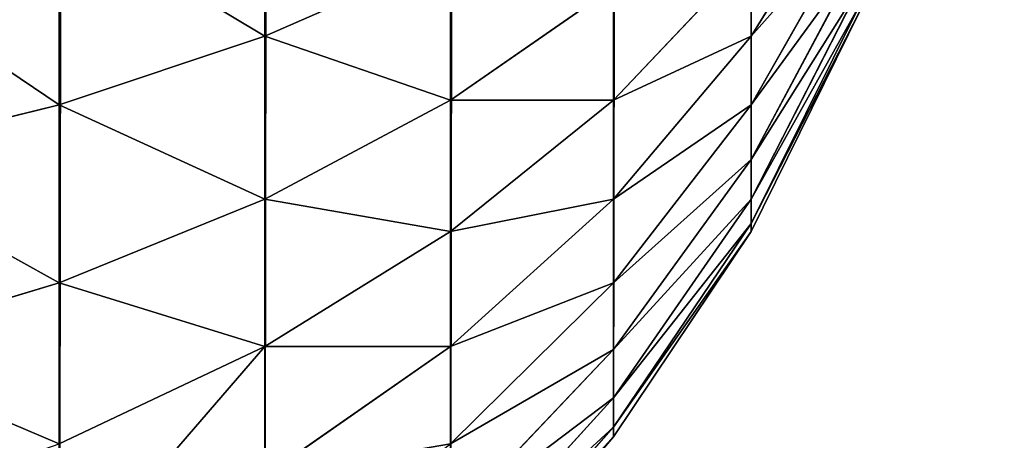
# Model space of a CAD drawing. Extents: x -2941 to 726, y 601 to 6040.
# Drawn here: x 719 to 726, y 1845 to 1847 of the extents above; entities that cross this region are included whole.
import ezdxf

# ---------------------------------------------------------------- set-up
doc = ezdxf.new("R2010")
doc.units = 0
doc.header["$LTSCALE"] = 25.4
doc.layers.get('0').update_dxf_attribs({"color": 13, "linetype": 'CONTINUOUS'})

# ---------------------------------------------------------------- blocks, each defined once
blk = doc.blocks.new('GROUP_6')
at = {"color": 0}
for p, q in [((395.3051, 7.2399, 76.2448), (395.3051, 8.3568, 76.7956)), ((395.3051, 7.2399, 76.2448), (395.3051, 8.3568, 76.7956)), ((398.3923, 7.2399, 71.6526), (399.0866, 8.3568, 70.7956)), ((398.3923, 7.2399, 71.6526), (399.0866, 8.3568, 70.7956)), ((394, 6.8038, 77), (394, 8.023, 77.6012)), ((394, 6.8038, 77), (394, 8.023, 77.6012)), ((398.3923, 6.8038, 71), (399.0866, 8.023, 70.2961)), ((398.3923, 6.8038, 71), (399.0866, 8.023, 70.2961)), ((395.3051, 7.2399, 76.2448), (396.4853, 7.7574, 75.3485)), ((395.3051, 7.2399, 76.2448), (396.4853, 7.7574, 75.3485)), ((396.4853, 6.8345, 74.7318), (396.4853, 7.7574, 75.3485)), ((396.4853, 6.8345, 74.7318), (396.4853, 7.7574, 75.3485)), ((397.5202, 6.8345, 73.1655), (398.3923, 7.7574, 72.2426)), ((397.5202, 6.8345, 73.1655), (398.3923, 7.7574, 72.2426)), ((398.3923, 6.4567, 70.2961), (399.0866, 7.7574, 69.7574)), ((398.3923, 6.4567, 70.2961), (399.0866, 7.7574, 69.7574)), ((398.3923, 7.2399, 71.6526), (398.3923, 7.7574, 72.2426)), ((398.3923, 7.2399, 71.6526), (398.3923, 7.7574, 72.2426)), ((398.3923, 6.2044, 69.5529), (399.0866, 7.5643, 69.1885)), ((398.3923, 6.2044, 69.5529), (399.0866, 7.5643, 69.1885)), ((396.4853, 6.8345, 74.7318), (397.5202, 7.5529, 73.7956)), ((396.4853, 6.8345, 74.7318), (397.5202, 7.5529, 73.7956)), ((397.5202, 6.8345, 73.1655), (397.5202, 7.5529, 73.7956)), ((397.5202, 6.8345, 73.1655), (397.5202, 7.5529, 73.7956)), ((398.3923, 6.0513, 68.7832), (399.0866, 7.4471, 68.5994)), ((398.3923, 6.0513, 68.7832), (399.0866, 7.4471, 68.5994)), ((399.0866, 7.4078, 68), (398.3923, 6, 68)), ((399.0866, 7.4078, 68), (398.3923, 6, 68)), ((398.3923, 6, 40), (399.0866, 7.4078, 40)), ((398.3923, 6, 40), (399.0866, 7.4078, 40)), ((394, 6.8038, 77), (395.3051, 7.2399, 76.2448)), ((394, 6.8038, 77), (395.3051, 7.2399, 76.2448)), ((395.3051, 6.2044, 75.5529), (395.3051, 7.2399, 76.2448)), ((395.3051, 6.2044, 75.5529), (395.3051, 7.2399, 76.2448)), ((397.5202, 6.2044, 72.4471), (398.3923, 7.2399, 71.6526)), ((397.5202, 6.2044, 72.4471), (398.3923, 7.2399, 71.6526)), ((398.3923, 6.8038, 71), (398.3923, 7.2399, 71.6526)), ((398.3923, 6.8038, 71), (398.3923, 7.2399, 71.6526)), ((395.3051, 6.2044, 75.5529), (396.4853, 6.8345, 74.7318)), ((395.3051, 6.2044, 75.5529), (396.4853, 6.8345, 74.7318)), ((396.4853, 6, 74), (397.5202, 6.8345, 73.1655)), ((396.4853, 6, 74), (396.4853, 6.8345, 74.7318)), ((396.4853, 6, 74), (397.5202, 6.8345, 73.1655)), ((396.4853, 6, 74), (396.4853, 6.8345, 74.7318)), ((397.5202, 6.2044, 72.4471), (397.5202, 6.8345, 73.1655)), ((397.5202, 6.2044, 72.4471), (397.5202, 6.8345, 73.1655)), ((392.5922, 6.4567, 77.6012), (394, 6.8038, 77)), ((392.5922, 6.4567, 77.6012), (394, 6.8038, 77)), ((394, 5.6736, 76.2448), (394, 6.8038, 77)), ((394, 5.6736, 76.2448), (394, 6.8038, 77)), ((397.5202, 5.6736, 71.6526), (398.3923, 6.8038, 71)), ((397.5202, 5.6736, 71.6526), (398.3923, 6.8038, 71)), ((398.3923, 6.4567, 70.2961), (398.3923, 6.8038, 71)), ((398.3923, 6.4567, 70.2961), (398.3923, 6.8038, 71)), ((397.5202, 5.2509, 70.7956), (398.3923, 6.4567, 70.2961)), ((397.5202, 5.2509, 70.7956), (398.3923, 6.4567, 70.2961)), ((398.3923, 6.2044, 69.5529), (398.3923, 6.4567, 70.2961)), ((398.3923, 6.2044, 69.5529), (398.3923, 6.4567, 70.2961)), ((394, 5.6736, 76.2448), (395.3051, 6.2044, 75.5529)), ((394, 5.6736, 76.2448), (395.3051, 6.2044, 75.5529)), ((395.3051, 5.2682, 74.7318), (395.3051, 6.2044, 75.5529)), ((395.3051, 5.2682, 74.7318), (395.3051, 6.2044, 75.5529)), ((396.4853, 5.2682, 73.1655), (397.5202, 6.2044, 72.4471)), ((396.4853, 5.2682, 73.1655), (397.5202, 6.2044, 72.4471)), ((397.5202, 4.9438, 69.8907), (398.3923, 6.2044, 69.5529)), ((397.5202, 4.9438, 69.8907), (398.3923, 6.2044, 69.5529)), ((397.5202, 5.6736, 71.6526), (397.5202, 6.2044, 72.4471)), ((397.5202, 5.6736, 71.6526), (397.5202, 6.2044, 72.4471)), ((398.3923, 6.0513, 68.7832), (398.3923, 6.2044, 69.5529)), ((398.3923, 6.0513, 68.7832), (398.3923, 6.2044, 69.5529)), ((395.3051, 5.2682, 74.7318), (396.4853, 6, 74)), ((395.3051, 5.2682, 74.7318), (396.4853, 6, 74)), ((396.4853, 5.2682, 73.1655), (396.4853, 6, 74)), ((396.4853, 5.2682, 73.1655), (396.4853, 6, 74)), ((397.5202, 4.7574, 68.9535), (398.3923, 6.0513, 68.7832)), ((397.5202, 4.7574, 68.9535), (398.3923, 6.0513, 68.7832)), ((398.3923, 6, 68), (397.5202, 4.6949, 68)), ((398.3923, 6, 68), (397.5202, 4.6949, 68)), ((397.5202, 4.6949, 40), (398.3923, 6, 40)), ((397.5202, 4.6949, 40), (398.3923, 6, 40)), ((398.3923, 6, 68), (398.3923, 6.0513, 68.7832)), ((398.3923, 6, 68), (398.3923, 6.0513, 68.7832)), ((398.3923, 6, 68), (398.3923, 6, 40)), ((398.3923, 6, 68), (398.3923, 6, 40)), ((392.5922, 5.2509, 76.7956), (394, 5.6736, 76.2448)), ((392.5922, 5.2509, 76.7956), (394, 5.6736, 76.2448)), ((394, 4.6515, 75.3485), (394, 5.6736, 76.2448)), ((394, 4.6515, 75.3485), (394, 5.6736, 76.2448)), ((396.4853, 4.6515, 72.2426), (397.5202, 5.6736, 71.6526)), ((396.4853, 4.6515, 72.2426), (397.5202, 5.6736, 71.6526)), ((397.5202, 5.2509, 70.7956), (397.5202, 5.6736, 71.6526)), ((397.5202, 5.2509, 70.7956), (397.5202, 5.6736, 71.6526)), ((394, 4.6515, 75.3485), (395.3051, 5.2682, 74.7318)), ((394, 4.6515, 75.3485), (395.3051, 5.2682, 74.7318)), ((395.3051, 4.4471, 73.7956), (396.4853, 5.2682, 73.1655)), ((395.3051, 4.4471, 73.7956), (396.4853, 5.2682, 73.1655)), ((395.3051, 4.4471, 73.7956), (395.3051, 5.2682, 74.7318)), ((395.3051, 4.4471, 73.7956), (395.3051, 5.2682, 74.7318)), ((396.4853, 4.6515, 72.2426), (396.4853, 5.2682, 73.1655)), ((396.4853, 4.6515, 72.2426), (396.4853, 5.2682, 73.1655)), ((396.4853, 4.1606, 71.2472), (397.5202, 5.2509, 70.7956)), ((396.4853, 4.1606, 71.2472), (397.5202, 5.2509, 70.7956)), ((397.5202, 4.9438, 69.8907), (397.5202, 5.2509, 70.7956)), ((397.5202, 4.9438, 69.8907), (397.5202, 5.2509, 70.7956)), ((396.4853, 3.8038, 70.1962), (397.5202, 4.9438, 69.8907)), ((396.4853, 3.8038, 70.1962), (397.5202, 4.9438, 69.8907)), ((397.5202, 4.7574, 68.9535), (397.5202, 4.9438, 69.8907)), ((397.5202, 4.7574, 68.9535), (397.5202, 4.9438, 69.8907)), ((396.4853, 3.5873, 69.1076), (397.5202, 4.7574, 68.9535)), ((396.4853, 3.5873, 69.1076), (397.5202, 4.7574, 68.9535)), ((397.5202, 4.6949, 68), (397.5202, 4.7574, 68.9535)), ((397.5202, 4.6949, 68), (397.5202, 4.7574, 68.9535)), ((397.5202, 4.6949, 68), (396.4853, 3.5147, 68)), ((397.5202, 4.6949, 68), (396.4853, 3.5147, 68)), ((396.4853, 3.5147, 40), (397.5202, 4.6949, 40)), ((396.4853, 3.5147, 40), (397.5202, 4.6949, 40)), ((397.5202, 4.6949, 68), (397.5202, 4.6949, 40)), ((397.5202, 4.6949, 68), (397.5202, 4.6949, 40))]:
    blk.add_line(p, q, dxfattribs=at)
mesh = blk.add_polyface(dxfattribs=at)
corners = [(388, 800, 40), (40, 0, 40), (40, 800, 40), (388, 0, 40), (389.5663, 799.8973, 40), (389.5663, 0.1027, 40), (391.1058, 799.5911, 40), (391.1058, 0.4089, 40), (392.5922, 799.0866, 40), (392.5922, 0.9134, 40), (394, 798.3923, 40), (394, 1.6077, 40), (395.3051, 797.5202, 40), (395.3051, 2.4798, 40), (396.4853, 796.4853, 40), (396.4853, 3.5147, 40), (397.5202, 795.3051, 40), (397.5202, 4.6949, 40), (398.3923, 794, 40), (398.3923, 6, 40), (399.0866, 792.5922, 40), (399.0866, 7.4078, 40), (399.5911, 791.1058, 40), (399.5911, 8.8942, 40), (399.8973, 789.5663, 40), (399.8973, 10.4337, 40), (400, 788, 40), (400, 12, 40)]
mesh.append_faces([[corners[k] for k in face] for face in [(0, 1, 2), (25, 26, 27)]], dxfattribs={"vtx0": -1, "color": 0})
mesh.append_faces([[corners[k] for k in face] for face in [(1, 0, 3), (3, 4, 5), (5, 6, 7), (7, 8, 9), (9, 10, 11), (11, 12, 13), (13, 14, 15), (15, 16, 17), (17, 18, 19), (19, 20, 21), (21, 22, 23), (23, 24, 25)]], dxfattribs={"vtx0": -1, "vtx1": -1, "color": 0})
mesh.append_faces([[corners[k] for k in face] for face in [(3, 0, 4), (5, 4, 6), (7, 6, 8), (9, 8, 10), (11, 10, 12), (13, 12, 14), (15, 14, 16), (17, 16, 18), (19, 18, 20), (21, 20, 22), (23, 22, 24), (25, 24, 26)]], dxfattribs={"vtx0": -1, "vtx2": -1, "color": 0})
at = {"color": 15}
mesh = blk.add_polyface(dxfattribs=at)
corners = [(396.4853, 7.7574, 75.3485), (395.3051, 8.3568, 76.7956), (395.3051, 7.2399, 76.2448), (396.4853, 8.7528, 75.8394)]
mesh.append_faces([[corners[k] for k in face] for face in [(0, 1, 2), (1, 0, 3)]], dxfattribs={"vtx0": -1, "color": 15})
mesh = blk.add_polyface(dxfattribs=at)
corners = [(399.0866, 8.3568, 70.7956), (398.3923, 7.7574, 72.2426), (398.3923, 7.2399, 71.6526), (399.0866, 8.7528, 71.2472)]
mesh.append_faces([[corners[k] for k in face] for face in [(0, 1, 2), (1, 0, 3)]], dxfattribs={"vtx0": -1, "color": 15})
mesh = blk.add_polyface(dxfattribs=at)
corners = [(395.3051, 7.2399, 76.2448), (394, 8.023, 77.6012), (394, 6.8038, 77), (395.3051, 8.3568, 76.7956)]
mesh.append_faces([[corners[k] for k in face] for face in [(0, 1, 2), (1, 0, 3)]], dxfattribs={"vtx0": -1, "color": 15})
mesh = blk.add_polyface(dxfattribs=at)
corners = [(397.5202, 7.5529, 73.7956), (396.4853, 7.7574, 75.3485), (396.4853, 6.8345, 74.7318), (397.5202, 8.3474, 74.3264)]
mesh.append_faces([[corners[k] for k in face] for face in [(0, 1, 2), (1, 0, 3)]], dxfattribs={"vtx0": -1, "color": 15})
mesh = blk.add_polyface(dxfattribs=at)
corners = [(398.3923, 7.7574, 72.2426), (397.5202, 7.5529, 73.7956), (397.5202, 6.8345, 73.1655), (398.3923, 8.3474, 72.7601)]
mesh.append_faces([[corners[k] for k in face] for face in [(0, 1, 2), (1, 0, 3)]], dxfattribs={"vtx0": -1, "color": 15})
mesh = blk.add_polyface(dxfattribs=at)
corners = [(399.0866, 8.023, 70.2961), (398.3923, 7.2399, 71.6526), (398.3923, 6.8038, 71), (399.0866, 8.3568, 70.7956)]
mesh.append_faces([[corners[k] for k in face] for face in [(0, 1, 2), (1, 0, 3)]], dxfattribs={"vtx0": -1, "color": 15})
mesh = blk.add_polyface(dxfattribs=at)
corners = [(394, 6.8038, 77), (392.5922, 7.7574, 78.2426), (392.5922, 6.4567, 77.6012), (394, 8.023, 77.6012)]
mesh.append_faces([[corners[k] for k in face] for face in [(0, 1, 2), (1, 0, 3)]], dxfattribs={"vtx0": -1, "color": 15})
mesh = blk.add_polyface(dxfattribs=at)
corners = [(399.0866, 7.7574, 69.7574), (398.3923, 6.8038, 71), (398.3923, 6.4567, 70.2961), (399.0866, 8.023, 70.2961)]
mesh.append_faces([[corners[k] for k in face] for face in [(0, 1, 2), (1, 0, 3)]], dxfattribs={"vtx0": -1, "color": 15})
mesh = blk.add_polyface(dxfattribs=at)
corners = [(396.4853, 6.8345, 74.7318), (395.3051, 7.2399, 76.2448), (395.3051, 6.2044, 75.5529), (396.4853, 7.7574, 75.3485)]
mesh.append_faces([[corners[k] for k in face] for face in [(0, 1, 2), (1, 0, 3)]], dxfattribs={"vtx0": -1, "color": 15})
mesh = blk.add_polyface(dxfattribs=at)
corners = [(398.3923, 7.2399, 71.6526), (397.5202, 6.8345, 73.1655), (397.5202, 6.2044, 72.4471), (398.3923, 7.7574, 72.2426)]
mesh.append_faces([[corners[k] for k in face] for face in [(0, 1, 2), (1, 0, 3)]], dxfattribs={"vtx0": -1, "color": 15})
mesh = blk.add_polyface(dxfattribs=at)
corners = [(399.0866, 7.5643, 69.1885), (398.3923, 6.4567, 70.2961), (398.3923, 6.2044, 69.5529), (399.0866, 7.7574, 69.7574)]
mesh.append_faces([[corners[k] for k in face] for face in [(0, 1, 2), (1, 0, 3)]], dxfattribs={"vtx0": -1, "color": 15})
mesh = blk.add_polyface(dxfattribs=at)
corners = [(399.0866, 7.4471, 68.5994), (398.3923, 6.2044, 69.5529), (398.3923, 6.0513, 68.7832), (399.0866, 7.5643, 69.1885)]
mesh.append_faces([[corners[k] for k in face] for face in [(0, 1, 2), (1, 0, 3)]], dxfattribs={"vtx0": -1, "color": 15})
mesh = blk.add_polyface(dxfattribs=at)
corners = [(397.5202, 6.8345, 73.1655), (396.4853, 6.8345, 74.7318), (396.4853, 6, 74), (397.5202, 7.5529, 73.7956)]
mesh.append_faces([[corners[k] for k in face] for face in [(0, 1, 2), (1, 0, 3)]], dxfattribs={"vtx0": -1, "color": 15})
mesh = blk.add_polyface(dxfattribs=at)
corners = [(399.0866, 7.4078, 68), (398.3923, 6.0513, 68.7832), (398.3923, 6, 68), (399.0866, 7.4471, 68.5994)]
mesh.append_faces([[corners[k] for k in face] for face in [(0, 1, 2), (1, 0, 3)]], dxfattribs={"vtx0": -1, "color": 15})
mesh = blk.add_polyface(dxfattribs=at)
corners = [(399.0866, 7.4078, 40), (398.3923, 6, 68), (398.3923, 6, 40), (399.0866, 7.4078, 68)]
mesh.append_faces([[corners[k] for k in face] for face in [(0, 1, 2), (1, 0, 3)]], dxfattribs={"vtx0": -1, "color": 15})
mesh = blk.add_polyface(dxfattribs=at)
corners = [(395.3051, 6.2044, 75.5529), (394, 6.8038, 77), (394, 5.6736, 76.2448), (395.3051, 7.2399, 76.2448)]
mesh.append_faces([[corners[k] for k in face] for face in [(0, 1, 2), (1, 0, 3)]], dxfattribs={"vtx0": -1, "color": 15})
mesh = blk.add_polyface(dxfattribs=at)
corners = [(398.3923, 6.8038, 71), (397.5202, 6.2044, 72.4471), (397.5202, 5.6736, 71.6526), (398.3923, 7.2399, 71.6526)]
mesh.append_faces([[corners[k] for k in face] for face in [(0, 1, 2), (1, 0, 3)]], dxfattribs={"vtx0": -1, "color": 15})
mesh = blk.add_polyface(dxfattribs=at)
corners = [(396.4853, 6, 74), (395.3051, 6.2044, 75.5529), (395.3051, 5.2682, 74.7318), (396.4853, 6.8345, 74.7318)]
mesh.append_faces([[corners[k] for k in face] for face in [(0, 1, 2), (1, 0, 3)]], dxfattribs={"vtx0": -1, "color": 15})
mesh = blk.add_polyface(dxfattribs=at)
corners = [(397.5202, 6.2044, 72.4471), (396.4853, 6, 74), (396.4853, 5.2682, 73.1655), (397.5202, 6.8345, 73.1655)]
mesh.append_faces([[corners[k] for k in face] for face in [(0, 1, 2), (1, 0, 3)]], dxfattribs={"vtx0": -1, "color": 15})
mesh = blk.add_polyface(dxfattribs=at)
corners = [(394, 5.6736, 76.2448), (392.5922, 6.4567, 77.6012), (392.5922, 5.2509, 76.7956), (394, 6.8038, 77)]
mesh.append_faces([[corners[k] for k in face] for face in [(0, 1, 2), (1, 0, 3)]], dxfattribs={"vtx0": -1, "color": 15})
mesh = blk.add_polyface(dxfattribs=at)
corners = [(398.3923, 6.4567, 70.2961), (397.5202, 5.6736, 71.6526), (397.5202, 5.2509, 70.7956), (398.3923, 6.8038, 71)]
mesh.append_faces([[corners[k] for k in face] for face in [(0, 1, 2), (1, 0, 3)]], dxfattribs={"vtx0": -1, "color": 15})
mesh = blk.add_polyface(dxfattribs=at)
corners = [(398.3923, 6.2044, 69.5529), (397.5202, 5.2509, 70.7956), (397.5202, 4.9438, 69.8907), (398.3923, 6.4567, 70.2961)]
mesh.append_faces([[corners[k] for k in face] for face in [(0, 1, 2), (1, 0, 3)]], dxfattribs={"vtx0": -1, "color": 15})
mesh = blk.add_polyface(dxfattribs=at)
corners = [(395.3051, 5.2682, 74.7318), (394, 5.6736, 76.2448), (394, 4.6515, 75.3485), (395.3051, 6.2044, 75.5529)]
mesh.append_faces([[corners[k] for k in face] for face in [(0, 1, 2), (1, 0, 3)]], dxfattribs={"vtx0": -1, "color": 15})
mesh = blk.add_polyface(dxfattribs=at)
corners = [(397.5202, 5.6736, 71.6526), (396.4853, 5.2682, 73.1655), (396.4853, 4.6515, 72.2426), (397.5202, 6.2044, 72.4471)]
mesh.append_faces([[corners[k] for k in face] for face in [(0, 1, 2), (1, 0, 3)]], dxfattribs={"vtx0": -1, "color": 15})
mesh = blk.add_polyface(dxfattribs=at)
corners = [(398.3923, 6.0513, 68.7832), (397.5202, 4.9438, 69.8907), (397.5202, 4.7574, 68.9535), (398.3923, 6.2044, 69.5529)]
mesh.append_faces([[corners[k] for k in face] for face in [(0, 1, 2), (1, 0, 3)]], dxfattribs={"vtx0": -1, "color": 15})
mesh = blk.add_polyface(dxfattribs=at)
corners = [(396.4853, 5.2682, 73.1655), (395.3051, 5.2682, 74.7318), (395.3051, 4.4471, 73.7956), (396.4853, 6, 74)]
mesh.append_faces([[corners[k] for k in face] for face in [(0, 1, 2), (1, 0, 3)]], dxfattribs={"vtx0": -1, "color": 15})
mesh = blk.add_polyface(dxfattribs=at)
corners = [(398.3923, 6, 68), (397.5202, 4.7574, 68.9535), (397.5202, 4.6949, 68), (398.3923, 6.0513, 68.7832)]
mesh.append_faces([[corners[k] for k in face] for face in [(0, 1, 2), (1, 0, 3)]], dxfattribs={"vtx0": -1, "color": 15})
mesh = blk.add_polyface(dxfattribs=at)
corners = [(398.3923, 6, 40), (397.5202, 4.6949, 68), (397.5202, 4.6949, 40), (398.3923, 6, 68)]
mesh.append_faces([[corners[k] for k in face] for face in [(0, 1, 2), (1, 0, 3)]], dxfattribs={"vtx0": -1, "color": 15})
mesh = blk.add_polyface(dxfattribs=at)
corners = [(394, 4.6515, 75.3485), (392.5922, 5.2509, 76.7956), (392.5922, 4.1606, 75.8394), (394, 5.6736, 76.2448)]
mesh.append_faces([[corners[k] for k in face] for face in [(0, 1, 2), (1, 0, 3)]], dxfattribs={"vtx0": -1, "color": 15})
mesh = blk.add_polyface(dxfattribs=at)
corners = [(397.5202, 5.2509, 70.7956), (396.4853, 4.6515, 72.2426), (396.4853, 4.1606, 71.2472), (397.5202, 5.6736, 71.6526)]
mesh.append_faces([[corners[k] for k in face] for face in [(0, 1, 2), (1, 0, 3)]], dxfattribs={"vtx0": -1, "color": 15})
mesh = blk.add_polyface(dxfattribs=at)
corners = [(395.3051, 5.2682, 74.7318), (394, 3.7552, 74.3264), (395.3051, 4.4471, 73.7956), (394, 4.6515, 75.3485)]
mesh.append_faces([[corners[k] for k in face] for face in [(0, 1, 2), (1, 0, 3)]], dxfattribs={"vtx0": -1, "color": 15})
mesh = blk.add_polyface(dxfattribs=at)
corners = [(396.4853, 4.6515, 72.2426), (395.3051, 4.4471, 73.7956), (395.3051, 3.7552, 72.7601), (396.4853, 5.2682, 73.1655)]
mesh.append_faces([[corners[k] for k in face] for face in [(0, 1, 2), (1, 0, 3)]], dxfattribs={"vtx0": -1, "color": 15})
mesh = blk.add_polyface(dxfattribs=at)
corners = [(397.5202, 4.9438, 69.8907), (396.4853, 4.1606, 71.2472), (396.4853, 3.8038, 70.1962), (397.5202, 5.2509, 70.7956)]
mesh.append_faces([[corners[k] for k in face] for face in [(0, 1, 2), (1, 0, 3)]], dxfattribs={"vtx0": -1, "color": 15})
mesh = blk.add_polyface(dxfattribs=at)
corners = [(397.5202, 4.7574, 68.9535), (396.4853, 3.8038, 70.1962), (396.4853, 3.5873, 69.1076), (397.5202, 4.9438, 69.8907)]
mesh.append_faces([[corners[k] for k in face] for face in [(0, 1, 2), (1, 0, 3)]], dxfattribs={"vtx0": -1, "color": 15})
mesh = blk.add_polyface(dxfattribs=at)
corners = [(397.5202, 4.6949, 68), (396.4853, 3.5873, 69.1076), (396.4853, 3.5147, 68), (397.5202, 4.7574, 68.9535)]
mesh.append_faces([[corners[k] for k in face] for face in [(0, 1, 2), (1, 0, 3)]], dxfattribs={"vtx0": -1, "color": 15})
mesh = blk.add_polyface(dxfattribs=at)
corners = [(397.5202, 4.6949, 40), (396.4853, 3.5147, 68), (396.4853, 3.5147, 40), (397.5202, 4.6949, 68)]
mesh.append_faces([[corners[k] for k in face] for face in [(0, 1, 2), (1, 0, 3)]], dxfattribs={"vtx0": -1, "color": 15})

msp = doc.modelspace()

# ---------------------------------------------------------------- block references
at = {"color": 0}
msp.add_blockref('GROUP_6', (325.6065, 1840, 1.0546), dxfattribs=at)

doc.saveas('drawing.dxf')
